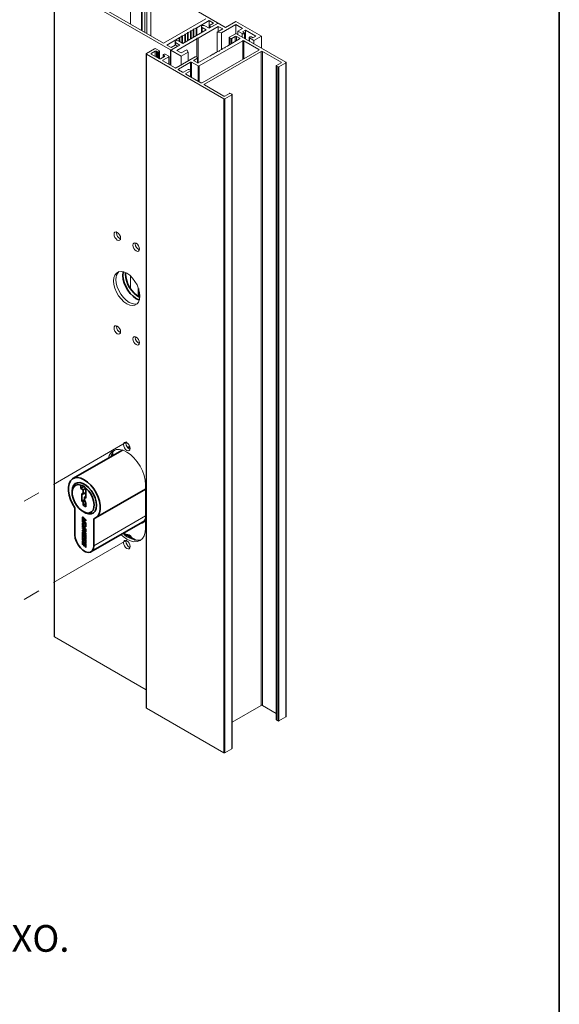
# Paper-space layout 'PG(3)' of a CAD drawing. Units: millimetres. Extents: x 10 to 208, y 4 to 287.
# Drawn here: x 160 to 200, y 175 to 249 of the extents above; entities that cross this region are included whole.
import ezdxf

# ---------------------------------------------------------------- set-up
doc = ezdxf.new("R2010")
doc.units = ezdxf.units.MM
doc.linetypes.add('PHANTOM', pattern=[12.7, 6.35, -1.27, 1.27, -1.27, 1.27, -1.27])
doc.layers.add('LAYOUT_', color=7, linetype='Continuous', lineweight=35)
doc.styles.add('SLDTEXTSTYLE0', font='TXT', dxfattribs={"width": 0.7})

# ---------------------------------------------------------------- blocks, each defined once
blk = doc.blocks.new('SW_NOTE_0_18')
at = {"color": 0, "linetype": 'Continuous', "lineweight": 0, "insert": (55.156, 2.578), "char_height": 2, "attachment_point": 2, "style": 'SLDTEXTSTYLE0'}
blk.add_mtext('GIRAR A TAMPA PARA O ACESSO DO PARAFUSO E PARA FECHAR COMO MOSTRA A IMAGEM ABAIXO.', dxfattribs=at)

psp = doc.layouts.new('PG(3)')

# ---------------------------------------------------------------- linework, layer by layer
at = {"color": 7, "linetype": 'Continuous', "lineweight": 18}
for p, q in [((174.359, 248.488), (167.231, 252.602)), ((167.825, 252.047), (167.825, 248.39)), ((162.122, 251.484), (162.122, 202.492)), ((162.14, 251.459), (170.823, 246.447)), ((168.67, 251.133), (168.67, 247.902)), ((168.904, 251.07), (168.904, 247.767)), ((166.185, 249.337), (170.314, 246.953)), ((170.314, 246.953), (173.482, 248.782)), ((172.803, 248.112), (173.722, 248.643)), ((173.722, 248.643), (174.048, 248.455)), ((173.722, 248.643), (173.722, 248.078)), ((175.744, 248.585), (174.966, 248.136)), ((177.644, 247.488), (175.744, 248.585)), ((173.516, 247.953), (171.748, 246.932)), ((172.322, 247.867), (172.379, 247.867)), ((172.322, 247.835), (172.322, 247.867)), ((172.379, 247.867), (172.534, 247.957)), ((172.379, 247.867), (172.379, 247.296)), ((172.534, 247.99), (172.591, 247.99)), ((172.534, 247.957), (172.534, 247.99)), ((172.534, 247.957), (172.534, 247.386)), ((172.591, 247.99), (172.747, 248.08)), ((172.591, 247.99), (172.591, 247.418)), ((172.747, 248.112), (172.803, 248.112)), ((172.747, 248.08), (172.747, 248.112)), ((172.747, 248.08), (172.747, 247.508)), ((172.803, 248.112), (172.803, 247.541)), ((172.9, 247.338), (174.414, 248.211)), ((173.154, 248.197), (173.154, 247.743)), ((173.203, 248.134), (173.516, 247.953)), ((173.203, 248.134), (173.203, 247.771)), ((173.728, 248.075), (173.406, 248.261)), ((174.4, 248.463), (173.728, 248.075)), ((173.733, 248.259), (173.733, 248.078)), ((174.048, 248.455), (173.751, 248.284)), ((173.751, 248.235), (173.835, 248.186)), ((173.92, 248.186), (174.359, 248.439)), ((174.753, 248.015), (174.329, 247.77)), ((174.376, 248.449), (174.376, 248.463)), ((174.966, 248.136), (174.4, 248.463)), ((174.414, 248.211), (174.753, 248.015)), ((174.414, 248.211), (174.414, 247.819)), ((174.663, 247.719), (175.743, 248.342)), ((175.743, 248.342), (176.238, 248.056)), ((175.743, 248.342), (175.743, 247.674)), ((176.238, 248.056), (175.884, 247.852)), ((175.884, 247.852), (176.202, 247.668)), ((175.884, 247.852), (175.884, 247.607)), ((176.238, 247.811), (176.45, 247.933)), ((176.45, 247.933), (177.228, 247.485)), ((176.45, 247.933), (176.45, 247.28)), ((170.554, 246.814), (171.474, 247.345)), ((171.302, 246.415), (172.815, 247.289)), ((171.748, 246.932), (171.425, 247.119)), ((171.474, 247.377), (171.53, 247.377)), ((171.474, 247.345), (171.474, 247.377)), ((171.474, 247.345), (171.474, 247.091)), ((171.53, 247.377), (171.686, 247.467)), ((171.53, 247.377), (171.53, 247.058)), ((171.686, 247.5), (171.742, 247.5)), ((171.686, 247.467), (171.686, 247.5)), ((171.686, 247.467), (171.686, 246.968)), ((171.742, 247.5), (171.898, 247.59)), ((171.742, 247.5), (171.742, 246.935)), ((171.898, 247.622), (171.955, 247.622)), ((171.898, 247.59), (171.898, 247.622)), ((171.898, 247.59), (171.898, 247.018)), ((171.955, 247.622), (172.11, 247.712)), ((171.955, 247.622), (171.955, 247.051)), ((172.11, 247.745), (172.167, 247.745)), ((172.11, 247.712), (172.11, 247.745)), ((172.11, 247.712), (172.11, 247.141)), ((172.167, 247.745), (172.322, 247.835)), ((172.167, 247.745), (172.167, 247.173)), ((172.322, 247.835), (172.322, 247.263)), ((172.815, 247.338), (172.9, 247.338)), ((172.815, 247.289), (172.815, 247.338)), ((172.815, 247.338), (172.815, 245.901)), ((172.815, 247.289), (172.815, 245.901)), ((172.9, 247.338), (172.9, 245.483)), ((176.252, 247.134), (172.985, 245.248)), ((174.329, 247.77), (174.663, 247.719)), ((174.329, 247.77), (174.329, 246.301)), ((174.663, 247.719), (174.663, 246.489)), ((176.011, 247.272), (175.135, 246.766)), ((175.244, 247.387), (175.244, 246.83)), ((175.7, 247.664), (175.262, 247.411)), ((175.262, 247.362), (175.347, 247.313)), ((175.432, 247.313), (175.686, 247.46)), ((175.771, 247.46), (176.011, 247.321)), ((179.49, 245.525), (175.785, 247.664)), ((176.344, 247.75), (176.238, 247.811)), ((177.454, 246.489), (176.337, 247.134)), ((176.373, 247.325), (176.373, 247.709)), ((176.739, 247.383), (176.739, 247.114)), ((176.768, 247.342), (177.079, 247.162)), ((177.016, 247.362), (176.91, 247.423)), ((177.228, 247.485), (177.016, 247.362)), ((177.079, 247.162), (177.644, 247.488)), ((177.079, 247.162), (177.079, 246.917)), ((177.644, 247.488), (177.644, 246.591)), ((169.647, 246.538), (169.025, 246.178)), ((170.001, 246.382), (169.732, 246.538)), ((170.88, 246.626), (170.554, 246.814)), ((171.535, 246.811), (170.864, 246.423)), ((170.864, 246.423), (171.642, 245.974)), ((170.864, 246.423), (170.864, 245.28)), ((171.177, 246.798), (170.88, 246.626)), ((170.908, 246.447), (171.346, 246.7)), ((171.173, 247.056), (171.173, 246.796)), ((171.221, 246.992), (171.535, 246.811)), ((171.221, 246.992), (171.221, 246.808)), ((171.346, 246.749), (171.262, 246.798)), ((171.642, 246.219), (171.302, 246.415)), ((171.364, 246.712), (171.364, 246.724)), ((172.066, 246.464), (171.642, 246.219)), ((172.156, 246.271), (172.066, 246.464)), ((173.197, 243.982), (177.454, 246.44)), ((174.654, 246.489), (174.498, 246.399)), ((174.498, 246.399), (174.498, 246.366)), ((174.71, 246.489), (174.654, 246.489)), ((174.866, 246.611), (174.71, 246.521)), ((174.71, 246.521), (174.71, 246.489)), ((174.923, 246.611), (174.866, 246.611)), ((175.078, 246.734), (174.923, 246.644)), ((174.923, 246.644), (174.923, 246.611)), ((175.135, 246.734), (175.078, 246.734)), ((175.135, 246.766), (175.135, 246.734)), ((169.008, 246.154), (169.008, 197.161)), ((169.025, 246.129), (174.824, 242.782)), ((169.393, 246.178), (169.69, 246.35)), ((170.001, 245.778), (169.393, 246.129)), ((169.775, 246.35), (169.86, 246.301)), ((169.944, 246.301), (170.001, 246.333)), ((170.019, 245.771), (170.019, 246.358)), ((170.383, 245.95), (170.086, 245.778)), ((170.27, 245.672), (170.708, 245.925)), ((170.28, 246.072), (170.28, 245.891)), ((170.355, 246.129), (170.298, 246.097)), ((170.298, 246.048), (170.383, 245.999)), ((170.708, 245.974), (170.439, 246.129)), ((170.726, 245.36), (170.726, 245.95)), ((172.688, 245.925), (171.26, 245.101)), ((171.642, 245.974), (172.156, 246.271)), ((171.642, 245.974), (171.642, 245.321)), ((172.156, 246.271), (172.156, 245.618)), ((172.603, 245.68), (172.858, 245.827)), ((172.858, 245.876), (172.773, 245.925)), ((172.875, 245.483), (172.875, 245.852)), ((173.805, 245.999), (172.928, 245.493)), ((173.381, 243.876), (177.638, 246.333)), ((173.862, 245.999), (173.805, 245.999)), ((174.017, 246.121), (173.862, 246.031)), ((173.862, 246.031), (173.862, 245.999)), ((174.074, 246.121), (174.017, 246.121)), ((174.23, 246.244), (174.074, 246.154)), ((174.074, 246.154), (174.074, 246.121)), ((174.286, 246.244), (174.23, 246.244)), ((174.442, 246.366), (174.286, 246.276)), ((174.286, 246.276), (174.286, 246.244)), ((174.286, 246.276), (174.286, 246.244)), ((174.498, 246.366), (174.442, 246.366)), ((177.723, 246.333), (179.123, 245.525)), ((171.175, 245.101), (170.27, 245.623)), ((172.335, 245.525), (171.429, 245.003)), ((171.429, 244.954), (171.726, 244.782)), ((171.811, 244.782), (172.151, 244.978)), ((172.235, 244.978), (172.334, 244.921)), ((172.352, 244.421), (172.352, 244.897)), ((172.9, 245.248), (172.419, 245.525)), ((172.844, 245.493), (172.603, 245.631)), ((178.766, 245.256), (178.766, 196.263)), ((179.123, 245.476), (178.783, 245.28)), ((178.783, 245.231), (178.882, 245.174)), ((178.967, 245.174), (179.49, 245.476)), ((179.508, 196.508), (179.508, 245.501)), ((172.334, 244.872), (171.995, 244.676)), ((171.995, 244.627), (173.112, 243.982)), ((174.824, 242.994), (173.381, 243.827)), ((175.248, 243.19), (174.908, 242.994)), ((174.908, 242.782), (175.432, 243.084)), ((175.432, 243.133), (175.333, 243.19)), ((175.449, 194.116), (175.449, 243.109)), ((166.784, 232.742), (166.791, 232.804)), ((168.198, 231.925), (168.205, 231.987)), ((167.825, 229.517), (167.825, 228.579)), ((166.784, 225.719), (166.791, 225.781)), ((168.198, 224.903), (168.205, 224.965)), ((167.491, 216.982), (167.498, 217.044)), ((168.969, 210.61), (168.969, 213.876)), ((168.904, 211.17), (168.904, 211.167)), ((167.491, 209.634), (167.498, 209.696)), ((167.825, 209.947), (167.825, 209.852)), ((162.14, 202.467), (169.008, 198.502)), ((169.025, 197.137), (174.824, 193.79)), ((175.449, 196.078), (177.638, 197.341)), ((177.723, 197.341), (178.766, 196.739)), ((178.783, 196.239), (178.882, 196.182)), ((178.967, 196.182), (179.49, 196.484)), ((174.908, 193.79), (175.432, 194.092))]:
    psp.add_line(p, q, dxfattribs=at)
at = {"color": 8, "linetype": 'Continuous', "lineweight": 18}
for p, q in [((162.14, 251.459), (162.14, 202.467)), ((168.715, 251.099), (168.715, 247.876)), ((169.07, 251.166), (169.07, 247.671)), ((169.352, 251.166), (169.352, 247.508)), ((173.751, 248.235), (173.751, 248.088)), ((173.835, 248.186), (173.835, 248.137)), ((175.262, 247.362), (175.262, 246.84)), ((175.347, 247.313), (175.347, 246.889)), ((175.432, 247.313), (175.432, 246.938)), ((175.686, 247.46), (175.686, 247.085)), ((175.771, 247.46), (175.771, 247.134)), ((176.011, 247.321), (176.011, 247.272)), ((176.202, 247.668), (176.202, 247.423)), ((176.252, 247.134), (176.252, 245.746)), ((176.337, 247.134), (176.337, 245.795)), ((176.768, 247.342), (176.768, 247.097)), ((170.823, 246.447), (170.823, 245.304)), ((177.454, 246.489), (177.454, 246.44)), ((169.025, 246.129), (169.025, 197.137)), ((169.393, 246.178), (169.393, 246.129)), ((169.69, 246.35), (169.69, 245.958)), ((169.775, 246.35), (169.775, 245.909)), ((169.86, 246.301), (169.86, 245.86)), ((169.944, 246.301), (169.944, 245.811)), ((170.001, 246.333), (170.001, 245.778)), ((170.27, 245.672), (170.27, 245.623)), ((170.298, 246.048), (170.298, 245.901)), ((170.383, 245.999), (170.383, 245.95)), ((170.708, 245.925), (170.708, 245.37)), ((172.603, 245.68), (172.603, 245.631)), ((172.858, 245.827), (172.858, 245.487)), ((177.638, 246.333), (177.638, 197.341)), ((177.723, 246.333), (177.723, 197.341)), ((171.429, 245.003), (171.429, 244.954)), ((172.335, 245.525), (172.335, 244.921)), ((172.419, 245.525), (172.419, 244.382)), ((172.9, 245.248), (172.9, 244.105)), ((172.985, 245.248), (172.985, 244.056)), ((178.783, 245.231), (178.783, 196.239)), ((178.882, 245.174), (178.882, 196.182)), ((178.967, 245.174), (178.967, 196.182)), ((179.123, 245.525), (179.123, 245.476)), ((179.49, 245.476), (179.49, 196.484)), ((171.995, 244.676), (171.995, 244.627)), ((172.334, 244.872), (172.334, 244.431)), ((173.381, 243.876), (173.381, 243.827)), ((174.824, 242.782), (174.824, 193.79)), ((174.908, 242.782), (174.908, 193.79)), ((175.432, 243.084), (175.432, 194.092)), ((164.268, 211.442), (164.226, 211.417)), ((164.274, 211.257), (164.226, 211.229)), ((164.26, 210.973), (164.226, 210.954)), ((164.309, 211.192), (164.258, 211.163)), ((164.347, 211.375), (164.297, 211.346)), ((165.08, 209.301), (168.969, 211.546)), ((164.271, 210.457), (164.226, 210.431)), ((164.268, 210.315), (164.226, 210.29)), ((164.347, 210.249), (164.297, 210.22)), ((164.499, 210.866), (164.451, 210.838)), ((164.498, 210.353), (164.469, 210.336)), ((164.274, 209.834), (164.226, 209.806)), ((164.268, 209.665), (164.226, 209.64)), ((164.433, 209.84), (164.296, 209.761)), ((164.347, 209.598), (164.297, 209.569)), ((164.393, 209.848), (164.381, 209.841)), ((164.484, 210.127), (164.437, 210.1)), ((164.497, 210.098), (164.451, 210.071)), ((164.49, 209.771), (164.451, 209.749)), ((164.484, 209.476), (164.437, 209.449)), ((164.497, 209.447), (164.451, 209.421))]:
    psp.add_line(p, q, dxfattribs=at)
at = {"color": 7, "linetype": 'Continuous', "lineweight": 35}
for p, q in [((167.464, 229.67), (167.468, 229.762)), ((168.437, 227.965), (168.437, 228.582)), ((167.225, 216.471), (163.523, 214.333)), ((166.494, 216.048), (166.494, 216.292)), ((167.19, 216.45), (167.21, 216.475)), ((167.605, 216.69), (167.598, 216.686)), ((163.46, 213.387), (163.46, 213.29)), ((164.107, 213.597), (164.107, 213.849)), ((164.343, 213.733), (164.107, 213.597)), ((164.288, 213.492), (164.107, 213.597)), ((164.197, 213.22), (164.288, 213.168)), ((164.197, 213.22), (164.197, 212.635)), ((164.288, 213.492), (164.487, 213.607)), ((164.288, 213.492), (164.288, 213.168)), ((164.487, 213.283), (164.288, 213.168)), ((164.487, 212.875), (164.487, 213.624)), ((165.223, 211.389), (168.969, 213.551)), ((164.39, 212.746), (164.197, 212.635)), ((164.288, 212.583), (164.197, 212.635)), ((164.42, 212.659), (164.288, 212.583)), ((164.288, 212.342), (164.288, 212.583)), ((164.487, 212.457), (164.288, 212.342)), ((164.387, 212.933), (164.487, 212.99)), ((164.387, 212.933), (164.387, 212.754)), ((164.487, 212.875), (164.387, 212.933)), ((164.387, 212.754), (164.487, 212.468)), ((164.487, 212.468), (164.487, 212.227)), ((163.666, 210.117), (163.666, 212.147)), ((164.487, 212.227), (164.288, 212.342)), ((164.288, 211.857), (164.372, 211.808)), ((164.226, 211.417), (164.226, 211.229)), ((164.499, 210.912), (164.226, 211.147)), ((164.226, 211.147), (164.226, 211.075)), ((164.276, 211.104), (164.226, 211.075)), ((164.226, 211.075), (164.451, 210.882)), ((164.274, 210.961), (164.226, 211.003)), ((164.226, 211.003), (164.226, 210.954)), ((164.258, 211.163), (164.499, 210.956)), ((164.274, 211.238), (164.274, 211.339)), ((164.499, 211.245), (164.278, 211.435)), ((164.337, 211.384), (164.28, 211.351)), ((164.499, 211.028), (164.288, 211.209)), ((164.297, 211.346), (164.499, 211.173)), ((164.499, 211.173), (164.499, 211.245)), ((164.499, 210.956), (164.499, 211.028)), ((164.873, 208.843), (168.908, 211.172)), ((165.08, 211.33), (165.08, 209.301)), ((164.226, 210.786), (164.226, 210.714)), ((164.439, 210.604), (164.226, 210.786)), ((164.276, 210.743), (164.226, 210.714)), ((164.226, 210.714), (164.439, 210.532)), ((164.499, 210.436), (164.226, 210.671)), ((164.226, 210.671), (164.226, 210.598)), ((164.276, 210.628), (164.226, 210.598)), ((164.226, 210.598), (164.438, 210.417)), ((164.313, 210.447), (164.226, 210.396)), ((164.226, 210.431), (164.226, 210.396)), ((164.226, 210.396), (164.499, 210.162)), ((164.226, 210.29), (164.226, 210.064)), ((164.438, 210.417), (164.256, 210.46)), ((164.274, 210.94), (164.274, 210.961)), ((164.467, 210.146), (164.278, 210.308)), ((164.337, 210.257), (164.28, 210.224)), ((164.436, 210.417), (164.346, 210.366)), ((164.499, 210.234), (164.346, 210.366)), ((164.346, 210.366), (164.469, 210.336)), ((164.425, 210.781), (164.499, 210.824)), ((164.488, 210.446), (164.438, 210.417)), ((164.439, 210.532), (164.439, 210.604)), ((164.449, 210.522), (164.499, 210.479)), ((164.499, 210.91), (164.451, 210.882)), ((164.451, 210.882), (164.451, 210.838)), ((164.478, 210.523), (164.499, 210.536)), ((164.499, 210.796), (164.499, 210.912)), ((164.499, 210.479), (164.499, 210.559)), ((164.499, 210.366), (164.499, 210.436)), ((164.499, 210.162), (164.499, 210.234)), ((168.221, 209.718), (167.305, 210.247)), ((164.274, 210.092), (164.226, 210.064)), ((164.226, 210.064), (164.274, 210.022)), ((164.274, 209.979), (164.226, 210.02)), ((164.226, 210.02), (164.226, 209.806)), ((164.226, 209.64), (164.226, 209.413)), ((164.274, 210.022), (164.274, 210.212)), ((164.274, 209.783), (164.274, 209.979)), ((164.274, 209.371), (164.274, 209.562)), ((164.467, 209.496), (164.278, 209.657)), ((164.337, 209.607), (164.28, 209.573)), ((164.295, 209.761), (164.433, 209.84)), ((164.381, 209.841), (164.296, 209.761)), ((164.297, 210.22), (164.348, 210.176)), ((164.297, 209.569), (164.348, 209.525)), ((164.345, 209.691), (164.429, 209.77)), ((164.399, 210.205), (164.348, 210.176)), ((164.348, 210.176), (164.348, 209.959)), ((164.397, 209.987), (164.348, 209.959)), ((164.348, 209.959), (164.397, 209.917)), ((164.399, 209.554), (164.348, 209.525)), ((164.348, 209.525), (164.348, 209.308)), ((164.447, 210.163), (164.397, 210.134)), ((164.397, 209.917), (164.397, 210.134)), ((164.397, 210.134), (164.437, 210.1)), ((164.447, 209.512), (164.397, 209.483)), ((164.476, 209.797), (164.43, 209.771)), ((164.451, 210.071), (164.451, 209.871)), ((164.499, 209.899), (164.451, 209.871)), ((164.451, 209.871), (164.499, 209.829)), ((164.451, 209.749), (164.451, 209.553)), ((164.499, 209.581), (164.451, 209.553)), ((164.451, 209.553), (164.499, 209.511)), ((164.499, 209.829), (164.499, 210.08)), ((164.499, 209.511), (164.499, 209.726)), ((164.274, 209.441), (164.226, 209.413)), ((164.226, 209.413), (164.274, 209.371)), ((164.397, 209.336), (164.348, 209.308)), ((164.348, 209.308), (164.397, 209.266)), ((164.397, 209.266), (164.397, 209.483)), ((164.397, 209.483), (164.437, 209.449)), ((164.451, 209.421), (164.451, 209.22)), ((164.499, 209.248), (164.451, 209.22)), ((164.451, 209.22), (164.499, 209.179)), ((164.499, 209.179), (164.499, 209.429))]:
    psp.add_line(p, q, dxfattribs=at)
at = {"color": 7, "linetype": 'PHANTOM', "lineweight": 18}
for p, q in [((167.555, 217.076), (158.435, 211.812)), ((167.555, 209.728), (159.529, 205.094))]:
    psp.add_line(p, q, dxfattribs=at)
at = {"color": 7, "linetype": 'Continuous', "lineweight": 18, "flags": 128}
for points in [[(173.406, 248.261), (173.356, 248.279), (173.298, 248.284), (173.241, 248.276), (173.194, 248.256), (173.163, 248.227), (173.154, 248.194), (173.168, 248.161), (173.203, 248.134)], [(171.425, 247.119), (171.375, 247.137), (171.317, 247.142), (171.26, 247.135), (171.213, 247.115), (171.182, 247.086), (171.173, 247.053), (171.187, 247.02), (171.221, 246.992)], [(176.202, 247.668), (176.235, 247.656), (176.273, 247.651), (176.311, 247.656), (176.344, 247.668), (176.366, 247.687), (176.373, 247.709), (176.366, 247.731), (176.344, 247.75)], [(176.91, 247.423), (176.877, 247.436), (176.839, 247.44), (176.801, 247.436), (176.768, 247.423), (176.746, 247.405), (176.739, 247.383), (176.746, 247.36), (176.768, 247.342)], [(166.848, 232.207), (166.942, 232.174), (167.023, 232.19), (167.076, 232.251), (167.095, 232.35), (167.076, 232.47), (167.023, 232.594), (166.942, 232.702), (166.848, 232.778), (166.753, 232.811), (166.673, 232.796), (166.619, 232.734), (166.6, 232.636), (166.619, 232.515), (166.673, 232.392), (166.753, 232.283), (166.848, 232.207)], [(168.262, 231.39), (168.356, 231.358), (168.437, 231.373), (168.49, 231.435), (168.509, 231.533), (168.49, 231.654), (168.437, 231.777), (168.356, 231.886), (168.262, 231.962), (168.167, 231.995), (168.087, 231.979), (168.033, 231.918), (168.014, 231.819), (168.033, 231.699), (168.087, 231.575), (168.167, 231.467), (168.262, 231.39)], [(168.545, 228.002), (168.52, 228.271), (168.447, 228.554), (168.329, 228.839), (168.172, 229.111), (167.984, 229.355), (167.775, 229.561), (167.555, 229.716), (167.334, 229.815), (167.125, 229.851), (166.937, 229.823), (166.781, 229.733), (166.663, 229.584), (166.589, 229.385), (166.565, 229.145), (166.589, 228.876), (166.663, 228.592), (166.781, 228.307), (166.937, 228.036), (167.125, 227.791), (167.334, 227.586), (167.555, 227.43), (167.775, 227.332), (167.984, 227.295), (168.172, 227.323), (168.329, 227.414), (168.447, 227.562), (168.52, 227.762), (168.545, 228.002)], [(168.34, 227.424), (168.168, 227.402), (167.959, 227.438), (167.738, 227.536), (167.518, 227.692), (167.309, 227.897), (167.121, 228.142), (166.964, 228.414), (166.847, 228.698), (166.773, 228.982), (166.749, 229.251)], [(166.848, 225.185), (166.942, 225.152), (167.023, 225.167), (167.076, 225.229), (167.095, 225.328), (167.076, 225.448), (167.023, 225.571), (166.942, 225.68), (166.848, 225.756), (166.753, 225.789), (166.673, 225.773), (166.619, 225.712), (166.6, 225.613), (166.619, 225.493), (166.673, 225.369), (166.753, 225.261), (166.848, 225.185)], [(168.262, 224.368), (168.356, 224.335), (168.437, 224.351), (168.49, 224.413), (168.509, 224.511), (168.49, 224.631), (168.437, 224.755), (168.356, 224.863), (168.262, 224.94), (168.167, 224.973), (168.087, 224.957), (168.033, 224.895), (168.014, 224.797), (168.033, 224.677), (168.087, 224.553), (168.167, 224.445), (168.262, 224.368)], [(167.555, 216.448), (167.649, 216.415), (167.73, 216.43), (167.783, 216.492), (167.802, 216.591), (167.783, 216.711), (167.73, 216.835), (167.649, 216.943), (167.555, 217.019), (167.46, 217.052), (167.38, 217.037), (167.326, 216.975), (167.307, 216.876), (167.326, 216.756), (167.38, 216.632), (167.46, 216.524), (167.555, 216.448)], [(168.969, 213.876), (168.942, 214.21), (168.861, 214.563), (168.73, 214.921), (168.555, 215.27), (168.34, 215.596), (168.096, 215.888), (167.831, 216.135), (167.555, 216.325), (167.279, 216.453), (167.013, 216.513), (166.769, 216.504), (166.555, 216.424), (166.379, 216.278), (166.248, 216.071), (166.179, 215.867)], [(167.109, 210.134), (167.279, 209.984), (167.555, 209.793), (167.831, 209.665), (168.096, 209.605), (168.34, 209.615), (168.555, 209.694), (168.73, 209.84), (168.861, 210.047), (168.942, 210.307), (168.969, 210.61)], [(167.555, 209.099), (167.649, 209.066), (167.73, 209.081), (167.783, 209.143), (167.802, 209.242), (167.783, 209.362), (167.73, 209.486), (167.649, 209.594), (167.555, 209.67), (167.46, 209.703), (167.38, 209.688), (167.326, 209.626), (167.307, 209.527), (167.326, 209.407), (167.38, 209.284), (167.46, 209.175), (167.555, 209.099)]]:
    psp.add_lwpolyline(points, dxfattribs=at)
at = {"color": 7, "linetype": 'Continuous', "lineweight": 35, "flags": 128}
for points in [[(167.291, 229.827), (167.282, 229.791), (167.258, 229.551), (167.282, 229.282), (167.356, 228.998), (167.474, 228.713), (167.63, 228.442), (167.818, 228.197), (168.027, 227.992), (168.248, 227.836), (168.468, 227.737), (168.511, 227.725)], [(167.605, 216.69), (167.747, 216.694), (167.789, 216.69)], [(163.666, 212.147), (163.479, 212.449), (163.331, 212.769), (163.229, 213.093), (163.177, 213.407), (163.177, 213.697), (163.229, 213.95), (163.332, 214.156), (163.479, 214.306), (163.666, 214.392), (163.884, 214.411), (164.123, 214.363), (164.373, 214.249), (164.623, 214.074), (164.861, 213.847), (165.079, 213.576), (165.266, 213.274), (165.414, 212.954), (165.516, 212.63), (165.568, 212.316), (165.568, 212.026), (165.516, 211.772), (165.414, 211.566), (165.266, 211.417), (165.08, 211.33)], [(164.372, 211.808), (164.483, 211.752), (164.696, 211.689), (164.891, 211.695), (165.055, 211.768), (165.18, 211.905), (165.258, 212.098), (165.285, 212.334), (165.258, 212.602), (165.18, 212.884), (165.055, 213.165), (164.891, 213.429), (164.696, 213.659), (164.483, 213.843), (164.263, 213.97), (164.049, 214.033), (163.854, 214.027), (163.69, 213.954), (163.565, 213.817), (163.487, 213.624), (163.46, 213.387), (163.46, 213.387)], [(164.107, 213.849), (163.91, 213.88), (163.738, 213.843), (163.601, 213.741), (163.507, 213.579), (163.463, 213.369), (163.472, 213.123), (163.533, 212.857), (163.641, 212.589), (163.791, 212.334), (163.973, 212.11), (164.174, 211.931), (164.383, 211.808), (164.586, 211.749), (164.769, 211.757), (164.923, 211.833), (165.035, 211.971), (165.1, 212.162), (165.113, 212.395), (165.074, 212.655), (164.985, 212.924), (164.851, 213.186), (164.682, 213.425), (164.487, 213.624)], [(164.278, 211.435), (164.269, 211.441), (164.259, 211.446), (164.25, 211.447), (164.242, 211.446), (164.235, 211.443), (164.23, 211.436), (164.227, 211.428), (164.226, 211.417)], [(164.274, 211.339), (164.275, 211.343), (164.276, 211.347), (164.278, 211.35), (164.281, 211.351), (164.285, 211.352), (164.289, 211.351), (164.293, 211.349), (164.297, 211.346)], [(168.866, 211.114), (168.825, 211.108), (168.794, 211.107)], [(164.226, 210.954), (164.236, 210.887), (164.266, 210.819), (164.31, 210.759), (164.363, 210.717), (164.415, 210.699), (164.459, 210.707), (164.489, 210.742), (164.499, 210.796)], [(164.256, 210.46), (164.25, 210.461), (164.244, 210.46), (164.239, 210.458), (164.234, 210.455), (164.231, 210.451), (164.228, 210.445), (164.226, 210.438), (164.226, 210.431)], [(164.278, 210.308), (164.269, 210.315), (164.259, 210.319), (164.25, 210.321), (164.242, 210.32), (164.235, 210.316), (164.23, 210.309), (164.227, 210.301), (164.226, 210.29)], [(164.451, 210.838), (164.444, 210.803), (164.425, 210.781), (164.396, 210.775), (164.363, 210.787), (164.329, 210.814), (164.3, 210.853), (164.281, 210.897), (164.274, 210.94)], [(164.469, 210.336), (164.475, 210.335), (164.481, 210.336), (164.486, 210.338), (164.491, 210.341), (164.495, 210.346), (164.497, 210.352), (164.499, 210.358), (164.499, 210.366)], [(165.08, 209.301), (165.051, 209.087), (164.968, 208.924), (164.836, 208.825), (164.666, 208.797), (164.473, 208.843), (164.272, 208.959), (164.079, 209.136), (163.91, 209.359), (163.778, 209.611), (163.694, 209.871), (163.666, 210.117)], [(164.226, 209.806), (164.229, 209.781), (164.238, 209.754), (164.253, 209.729), (164.271, 209.707), (164.291, 209.692), (164.311, 209.683), (164.33, 209.683), (164.345, 209.691)], [(164.278, 209.657), (164.269, 209.664), (164.259, 209.669), (164.25, 209.67), (164.242, 209.669), (164.235, 209.665), (164.23, 209.659), (164.227, 209.65), (164.226, 209.64)], [(164.274, 210.212), (164.275, 210.217), (164.276, 210.22), (164.278, 210.223), (164.281, 210.225), (164.285, 210.225), (164.289, 210.224), (164.293, 210.223), (164.297, 210.22)], [(164.296, 209.761), (164.294, 209.76), (164.29, 209.76), (164.286, 209.762), (164.283, 209.764), (164.279, 209.768), (164.277, 209.773), (164.275, 209.778), (164.274, 209.783)], [(164.274, 209.562), (164.275, 209.566), (164.276, 209.57), (164.278, 209.573), (164.281, 209.574), (164.285, 209.575), (164.289, 209.574), (164.293, 209.572), (164.297, 209.569)], [(164.499, 209.726), (164.496, 209.751), (164.487, 209.777), (164.473, 209.803), (164.454, 209.824), (164.434, 209.84), (164.414, 209.848), (164.395, 209.848), (164.381, 209.841)], [(164.429, 209.77), (164.432, 209.771), (164.435, 209.771), (164.439, 209.77), (164.443, 209.767), (164.446, 209.763), (164.449, 209.758), (164.45, 209.754), (164.451, 209.749)]]:
    psp.add_lwpolyline(points, dxfattribs=at)
at = {"color": 7, "linetype": 'PHANTOM', "lineweight": 18, "flags": 128}
psp.add_lwpolyline([(167.503, 210.058), (167.51, 210.075), (167.563, 210.137), (167.644, 210.152), (167.738, 210.119), (167.833, 210.043), (167.913, 209.935), (167.967, 209.811), (167.974, 209.786)], dxfattribs=at)
at = {"color": 7, "linetype": 'Continuous', "lineweight": 18}
for centre, radius, start, end in [((173.76, 248.259), 0.0262, 110.77968, 249.21723), ((173.878, 248.268), 0.0922, 242.60892, 297.3921), ((174.349, 248.463), 0.0262, 290.77914, 69.21716), ((175.271, 247.387), 0.0262, 110.77976, 249.21778), ((175.389, 247.395), 0.0922, 242.61131, 297.38622), ((175.729, 247.378), 0.0922, 62.60891, 117.39232), ((175.743, 247.582), 0.0922, 62.60894, 117.39188), ((176.002, 247.297), 0.0262, 290.77914, 69.21716), ((176.294, 247.052), 0.0922, 62.61302, 117.38493), ((169.69, 246.456), 0.0922, 62.60886, 117.39222), ((169.992, 246.358), 0.0262, 290.77943, 69.21734), ((170.866, 246.529), 0.0922, 242.60885, 297.39228), ((171.219, 246.716), 0.0922, 62.60891, 117.39232), ((171.337, 246.724), 0.0262, 290.77914, 69.21716), ((177.445, 246.464), 0.0262, 290.77914, 69.21716), ((169.035, 246.154), 0.0262, 110.77945, 249.2173), ((169.402, 246.154), 0.0262, 110.77947, 249.2173), ((169.732, 246.268), 0.0922, 62.60893, 117.39217), ((169.902, 246.383), 0.0922, 242.60886, 297.39222), ((170.043, 245.86), 0.0922, 242.60888, 297.39219), ((170.279, 245.648), 0.0262, 110.77947, 249.2173), ((170.307, 246.072), 0.0262, 110.77943, 249.21734), ((170.397, 246.048), 0.0922, 62.60886, 117.39222), ((170.374, 245.974), 0.0262, 290.77949, 69.2172), ((170.699, 245.95), 0.0262, 290.7915, 69.21513), ((172.613, 245.656), 0.0262, 110.77945, 249.21747), ((172.73, 245.843), 0.0922, 62.60878, 117.39205), ((172.848, 245.852), 0.0262, 290.79196, 69.21544), ((177.68, 246.252), 0.0922, 62.60891, 117.39232), ((171.217, 245.183), 0.0922, 242.61149, 297.38631), ((171.439, 244.978), 0.0262, 110.77947, 249.2173), ((172.193, 244.896), 0.0922, 62.60892, 117.39215), ((172.325, 244.897), 0.0262, 290.77953, 69.21723), ((172.377, 245.443), 0.0922, 62.60881, 117.39222), ((172.886, 245.574), 0.0922, 242.60881, 297.39222), ((172.943, 245.33), 0.0922, 242.60892, 297.39221), ((178.793, 245.256), 0.0262, 110.79163, 249.21454), ((178.925, 245.256), 0.0922, 242.60916, 297.39207), ((179.113, 245.501), 0.0262, 290.77914, 69.21716), ((179.481, 245.501), 0.0262, 290.77914, 69.21716), ((171.769, 244.864), 0.0922, 242.61149, 297.38631), ((172.004, 244.652), 0.0262, 110.79488, 249.21174), ((173.155, 244.064), 0.0922, 242.60888, 297.39219), ((173.39, 243.852), 0.0262, 110.77947, 249.2173), ((174.866, 243.076), 0.0922, 242.61149, 297.38631), ((174.866, 242.864), 0.0922, 242.60888, 297.3922), ((175.29, 243.108), 0.0922, 62.60892, 117.39215), ((175.422, 243.109), 0.0262, 290.77953, 69.21723), ((167.287, 232.75), 0.503, 180.94632, 246.76183), ((168.701, 231.934), 0.503, 180.94604, 246.76212), ((167.511, 229.305), 0.764, 136.00865, 184.07163), ((167.288, 225.728), 0.504, 181.00466, 246.28781), ((168.701, 224.911), 0.503, 180.94615, 246.76205), ((167.994, 216.991), 0.503, 180.9453, 246.76241), ((167.224, 215.806), 0.877, 130.83627, 169.0429), ((168.37, 211.116), 1.388, 219.1021, 281.32185), ((167.994, 209.642), 0.503, 180.9453, 246.76241), ((162.152, 202.495), 0.0302, 185.70131, 245.61935), ((169.038, 197.164), 0.0302, 185.7013, 245.61908), ((177.68, 197.259), 0.0922, 62.60891, 117.39232), ((178.796, 196.266), 0.0302, 185.68701, 245.63308), ((179.478, 196.511), 0.0302, 294.36353, 354.30948), ((178.925, 196.264), 0.0922, 242.60916, 297.39207), ((175.419, 194.119), 0.0302, 294.36299, 354.31026), ((174.866, 193.872), 0.0922, 242.60888, 297.3922)]:
    psp.add_arc(centre, radius, start, end, dxfattribs=at)
at = {"color": 7, "linetype": 'Continuous', "lineweight": 35}
for centre, radius, start, end in [((169.569, 229.748), 2.106, 182.1206, 240.79567), ((163.742, 212.796), 1.114, 48.01845, 70.89361), ((164.32, 211.234), 0.0943, 182.93378, 229.17227), ((164.315, 211.24), 0.0404, 182.93456, 229.16699), ((168.568, 211.394), 0.406, 272.73983, 350.4614), ((164.41, 210.069), 0.0404, 2.93372, 49.16589), ((164.405, 210.075), 0.0943, 2.93569, 49.17036), ((164.405, 209.424), 0.0943, 2.93533, 49.17072), ((164.41, 209.419), 0.0404, 2.9358, 49.16575)]:
    psp.add_arc(centre, radius, start, end, dxfattribs=at)
psp.add_open_spline([(164.499, 210.559), (164.497, 210.551), (164.492, 210.536), (164.479, 210.523), (164.465, 210.518), (164.454, 210.521), (164.449, 210.522)], degree=3, knots=[0, 0, 0, 0, 0.326105, 0.60126, 0.799557, 1, 1, 1, 1], dxfattribs=at)
at = {"layer": 'LAYOUT_', "color": 7, "lineweight": 35}
psp.add_line((199.981, 12.999), (199.981, 283.999), dxfattribs=at)

# ---------------------------------------------------------------- block references
at = {"color": 7, "linetype": 'Continuous', "lineweight": 0}
psp.add_blockref('SW_NOTE_0_18', (45.995, 178.307), dxfattribs=at)

doc.saveas('drawing.dxf')
